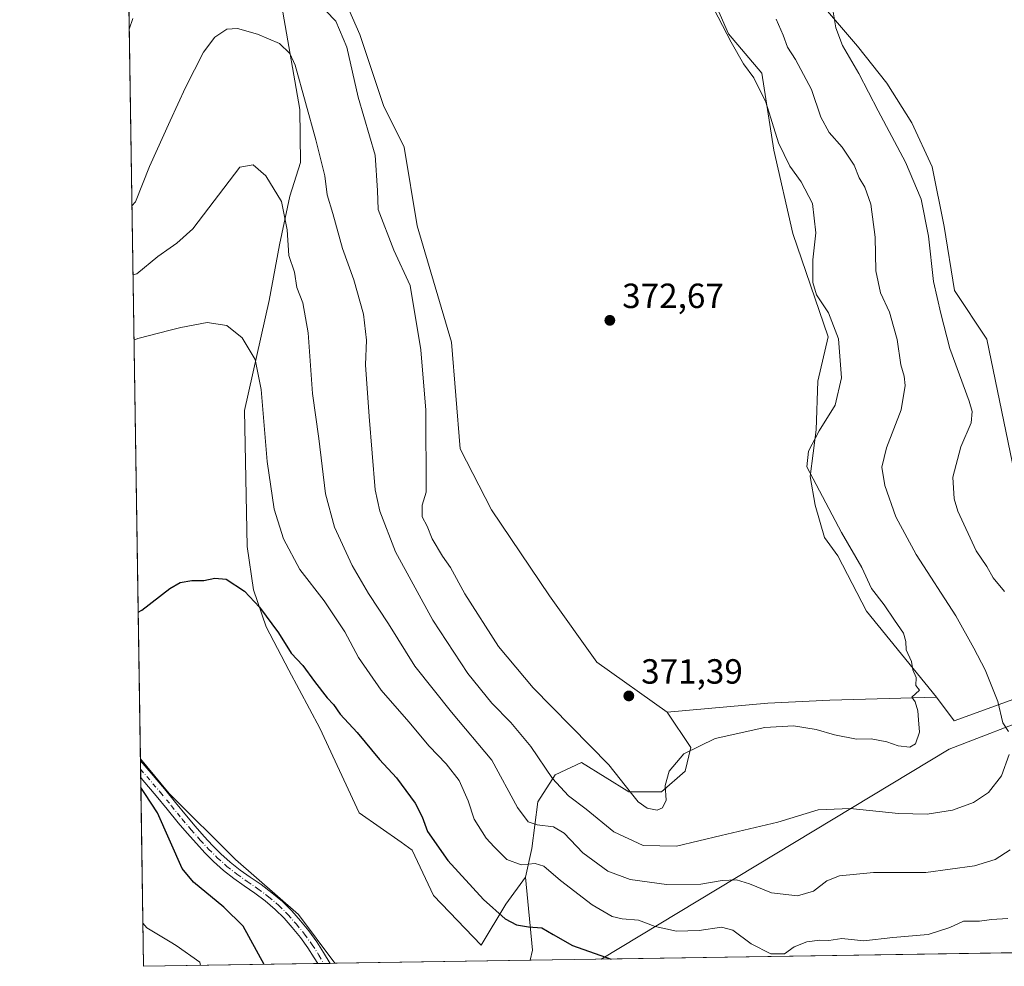
# Model space of a CAD drawing. Units: metres. Extents: x 608520 to 612017, y 4659871 to 4662238.
# Drawn here: x 608520 to 608803, y 4659871 to 4660142 of the extents above; entities that cross this region are included whole.
import ezdxf

# ---------------------------------------------------------------- set-up
doc = ezdxf.new("R2010")
doc.units = ezdxf.units.M
doc.header["$MEASUREMENT"] = 0
doc.linetypes.add('DGN Style 4', pattern=[2.6384748266838614, 1.318413404963828, -0.6592067024819142, 0.001648016756204785, -0.6592067024819142])
for name, color, linetype, lineweight in [('Arbolado forestal CxS', 92, 'Continuous', 0), ('Camino Cxs', 7, 'Continuous', 0), ('Camino eje', 30, 'DGN Style 4', 13), ('Comarca CxS', 21, 'Continuous', 0), ('Comunidad Autónoma CxS', 142, 'Continuous', 0), ('Cultivos herbáceos CxS', 92, 'Continuous', 0), ('Curva de nivel maestra', 30, 'Continuous', 30), ('Curva de nivel normal', 30, 'Continuous', 0), ('Municipio CxS', 4, 'Continuous', 0), ('Pastizal CxS', 92, 'Continuous', 0), ('Provincia CxS', 1, 'Continuous', 0), ('Punto de cota en terreno', 7, 'Continuous', 0), ('Rótulo de punto de cota en terreno', 7, 'Continuous', 0), ('Vía pecuaria CxS', 92, 'Continuous', 13)]:
    doc.layers.add(name, color=color, linetype=linetype, lineweight=lineweight)
doc.styles.add('Style-Arial', font='txt')

# ---------------------------------------------------------------- blocks, each defined once
blk = doc.blocks.new('*U6')
at = {"layer": 'Pastizal CxS', "color": 92, "linetype": 'Continuous', "lineweight": 0}
blk.add_polyline3d([(608817.5477999998, 4659875.083900001, 353.5947000000015), (608666.7868999997, 4659872.7304, 348.374100000001), (608667.3698000005, 4659875.645300001, 349.1215999999986), (608665.4134999998, 4659896.5141, 354.5078999999969), (608667.2038000004, 4659904.7993, 357.9367000000057), (608668.9227, 4659918.165100001, 362.3736000000063), (608673.8976999996, 4659925.8607, 365.7198999999964), (608681.4687999999, 4659929.4683, 368.6803999999975), (608695.0327000003, 4659920.986099999, 369.8365999999951), (608704.3574999999, 4659920.986099999, 370.1091000000015), (608711.1394999997, 4659926.922900001, 369.7888999999996), (608712.8356999997, 4659933.709100001, 370.1931000000041), (608706.0537, 4659943.887900001, 370.9961999999941), (608734.8778999997, 4659946.433499999, 370.5524000000005), (608752.6804999998, 4659947.281300001, 370.4833000000072), (608783.1993000006, 4659948.129100001, 369.5913), (608788.2862999998, 4659941.3433, 369.3531999999978), (608844.2380999997, 4659961.7005, 352.3432999999932)], dxfattribs=at)
blk = doc.blocks.new('*U9')
at = {"layer": 'Cultivos herbáceos CxS', "color": 92, "linetype": 'Continuous', "lineweight": 0}
for points in [[(608806.0975000003, 4660009.587099999, 356.273000000001), (608797.6118999999, 4660050.763499999, 356.9425000000047), (608788.3784999996, 4660064.7893, 358.6152000000002), (608785.4165000003, 4660083.122099999, 358.8744000000006), (608782.0006999997, 4660100.2269, 358.4293000000035), (608776.1074999999, 4660112.8487, 358.420100000003), (608768.9606999997, 4660124.181500001, 358.8632999999973), (608760.5526999999, 4660134.860300001, 359.6374999999971), (608750.8657000001, 4660146.1567, 360.6356999999989)], [(608717.0959000001, 4660153.293299999, 369.4180000000051), (608723.6353000002, 4660138.392300001, 369.8015000000014), (608733.1831999999, 4660127.101500001, 369.2087999999931), (608736.5840999996, 4660104.998299999, 370.4470000000001), (608742.0358999996, 4660081.145500001, 370.9413000000059), (608752.1879000004, 4660051.5131, 370.524900000004), (608749.1892999997, 4660038.7633, 370.8105999999971), (608748.7499000002, 4660024.779300001, 370.2906999999978), (608747.0308999997, 4660011.413699999, 370.0081000000064), (608748.4159000004, 4660003.174500001, 370.4081000000006), (608751.1136999996, 4659993.967499999, 370.5898000000016), (608754.9716999996, 4659988.657299999, 370.4357000000018), (608763.1621000003, 4659972.785700001, 370.3270000000048), (608783.1993000006, 4659948.129100001, 369.5913), (608752.6804999998, 4659947.281300001, 370.4833000000072), (608734.8778999997, 4659946.433499999, 370.5524000000005), (608706.0537, 4659943.887900001, 370.9961999999941), (608685.8731000006, 4659958.2345, 371.6993999999977), (608672.2417000001, 4659977.200099999, 372.0041000000056), (608655.6842, 4660001.836300001, 371.636599999998), (608646.7112999996, 4660019.3781, 371.5166000000027), (608644.1681000004, 4660049.913899999, 371.1996999999974), (608634.3101000005, 4660083.2907, 371.2173999999941), (608630.6035000002, 4660105.896299999, 371.2774000000064), (608624.6700999998, 4660117.771500001, 371.2119999999995), (608617.8885000005, 4660138.1281, 370.6765000000014), (608611.9535999997, 4660151.700099999, 370.9226000000053)], [(608595.8794999998, 4660144.5559, 367.7157000000007), (608600.7164000003, 4660116.6711, 364.445000000007), (608600.9293000001, 4660101.4275, 363.0048999999999), (608597.8860999999, 4660091.853499999, 361.0412999999971), (608594.9062999999, 4660077.8333, 359.2425999999978), (608591.9521000005, 4660061.9077, 357.3702000000048), (608584.8251, 4660030.404899999, 353.9103999999934), (608585.6728999997, 4659991.3873, 351.7991999999941), (608587.4870999996, 4659978.9779, 350.7700999999943), (608591.0433, 4659968.309699999, 349.8646000000008), (608597.5629000004, 4659955.863500001, 349.1904000000068), (608606.4532000005, 4659939.267899999, 348.6503999999986), (608617.7139999997, 4659914.9681, 347.1520000000019), (608629.7547000004, 4659906.5657, 347.9897000000055), (608632.9058999997, 4659904.304099999, 348.1154999999999), (608639.0503000002, 4659891.2609, 347.3313000000053), (608652.6821, 4659877.036499999, 347.0522000000055), (608659.8036000002, 4659888.8093, 351.6728000000003), (608665.4134999998, 4659896.5141, 354.5078999999969), (608667.3698000005, 4659875.645300001, 349.1215999999986), (608666.7868999997, 4659872.7304, 348.374100000001), (608610.7432000004, 4659871.8555, 346.3260000000009), (608600.3679000001, 4659885.8925, 346.6637999999948), (608582.2379000002, 4659901.6577, 347.7874000000011), (608563.3198999995, 4659920.5759, 348.9370999999956), (608555.0270999996, 4659930.466399999, 349.4906000000047), (608548.6788999997, 4660344.005899999, 376.3763999999938)]]:
    blk.add_polyline3d(points, dxfattribs=at)
blk = doc.blocks.new('5PATER')
at = {"layer": 'Punto de cota en terreno', "linetype": 'Continuous', "lineweight": 0}
h = blk.add_hatch(color=51, dxfattribs=at)
edge = h.paths.add_edge_path()
edge.add_ellipse((0, 0), major_axis=(-0.1095731443231308, -0.1110710700762829), ratio=0.9994222409660322, start_angle=0, end_angle=360)
blk = doc.blocks.new('*U12')
at = {"layer": 'Vía pecuaria CxS', "color": 92, "linetype": 'Continuous', "lineweight": 13}
blk.add_polyline3d([(608687.1053999999, 4659873.047700001, 350.2969000000012), (608786.8201000001, 4659933.279999999, 369.8418999999994), (608813.0653999997, 4659943.403899999, 361.4232999999949), (608826.8657999998, 4659948.8114, 357.9066000000021), (608843.4579999996, 4659955.2465, 353.047000000006), (608843.7846999997, 4659955.373199999, 352.9701000000059), (608874.5721000005, 4659967.313899999, 350.1229000000022), (608890.5385999996, 4659973.4791, 349.9964000000036), (608906.9630000005, 4659979.876399999, 350.0353999999934), (608938.4800000006, 4659992.100000001, 355.1909000000014), (608991.0909000002, 4659952.362600001, 351.2192000000068), (608991.4535999997, 4659952.0887, 351.1414999999979), (609087.8191000001, 4659879.303099999, 343.7275999999983), (609014.0470000004, 4659878.151500001, 346.122000000003), (608989.5619999999, 4659897.642999999, 349.4560000000056), (608950.2779000001, 4659924.125700001, 348.1852999999974), (608914.7000000002, 4659948.109999999, 348.5614999999962), (608880.3619999997, 4659911.41, 349.4904999999999), (608861.9050000003, 4659901.932, 352.2480000000069), (608833.1469999999, 4659888.737000001, 354.1377000000066), (608831.9326, 4659875.308599999, 353.3736999999965)], close=True, dxfattribs=at)

msp = doc.modelspace()

# ---------------------------------------------------------------- linework, layer by layer
at = {"layer": 'Arbolado forestal CxS', "color": 92, "linetype": 'Continuous', "lineweight": 0, "extrusion": (0.2389543936443292, 0.1454459105883597, 0.9600761870035076), "elevation": 823596.6549871126, "flags": 128}
msp.add_lwpolyline([(3664027.24184943, -2825301.153351546), (3664018.800470205, -2825302.004503132), (3664007.098411664, -2825362.810901143)], dxfattribs=at)
at = {"layer": 'Arbolado forestal CxS', "color": 92, "linetype": 'Continuous', "lineweight": 0}
for points in [[(608611.9535999997, 4660151.700099999, 370.9226000000053), (608617.8885000005, 4660138.1281, 370.6765000000014), (608624.6700999998, 4660117.771500001, 371.2119999999995), (608630.6035000002, 4660105.896299999, 371.2774000000064), (608634.3101000005, 4660083.2907, 371.2173999999941), (608644.1681000004, 4660049.913899999, 371.1996999999974), (608646.7112999996, 4660019.3781, 371.5166000000027), (608655.6842, 4660001.836300001, 371.636599999998), (608672.2417000001, 4659977.200099999, 372.0041000000056), (608685.8731000006, 4659958.2345, 371.6993999999977), (608706.0537, 4659943.887900001, 370.9961999999941), (608712.8356999997, 4659933.709100001, 370.1931000000041), (608711.1394999997, 4659926.922900001, 369.7888999999996), (608704.3574999999, 4659920.986099999, 370.1091000000015), (608695.0327000003, 4659920.986099999, 369.8365999999951), (608681.4687999999, 4659929.4683, 368.6803999999975), (608673.8976999996, 4659925.8607, 365.7198999999964), (608668.9227, 4659918.165100001, 362.3736000000063), (608667.2038000004, 4659904.7993, 357.9367000000057), (608665.4134999998, 4659896.5141, 354.5078999999969), (608659.8036000002, 4659888.8093, 351.6728000000003), (608652.6821, 4659877.036499999, 347.0522000000055), (608639.0503000002, 4659891.2609, 347.3313000000053), (608632.9058999997, 4659904.304099999, 348.1154999999999), (608629.7547000004, 4659906.5657, 347.9897000000055), (608617.7139999997, 4659914.9681, 347.1520000000019), (608606.4532000005, 4659939.267899999, 348.6503999999986), (608597.5629000004, 4659955.863500001, 349.1904000000068), (608591.0433, 4659968.309699999, 349.8646000000008), (608587.4870999996, 4659978.9779, 350.7700999999943), (608585.6728999997, 4659991.3873, 351.7991999999941), (608584.8251, 4660030.404899999, 353.9103999999934), (608591.9521000005, 4660061.9077, 357.3702000000048), (608594.9062999999, 4660077.8333, 359.2425999999978), (608597.8860999999, 4660091.853499999, 361.0412999999971), (608600.9293000001, 4660101.4275, 363.0048999999999), (608600.7164000003, 4660116.6711, 364.445000000007), (608595.8794999998, 4660144.5559, 367.7157000000007)], [(608706.0537, 4659943.887900001, 370.9961999999941), (608685.8731000006, 4659958.2345, 371.6993999999977), (608672.2417000001, 4659977.200099999, 372.0041000000056), (608655.6842, 4660001.836300001, 371.636599999998), (608646.7112999996, 4660019.3781, 371.5166000000027), (608644.1681000004, 4660049.913899999, 371.1996999999974), (608634.3101000005, 4660083.2907, 371.2173999999941), (608630.6035000002, 4660105.896299999, 371.2774000000064), (608624.6700999998, 4660117.771500001, 371.2119999999995), (608617.8885000005, 4660138.1281, 370.6765000000014), (608611.9535999997, 4660151.700099999, 370.9226000000053)], [(608844.2380999997, 4659961.7005, 352.3432999999932), (608788.2862999998, 4659941.3433, 369.3531999999978), (608783.1993000006, 4659948.129100001, 369.5913), (608763.1621000003, 4659972.785700001, 370.3270000000048), (608754.9716999996, 4659988.657299999, 370.4357000000018), (608751.1136999996, 4659993.967499999, 370.5898000000016), (608748.4159000004, 4660003.174500001, 370.4081000000006), (608747.0308999997, 4660011.413699999, 370.0081000000064), (608748.7499000002, 4660024.779300001, 370.2906999999978), (608749.1892999997, 4660038.7633, 370.8105999999971), (608752.1879000004, 4660051.5131, 370.524900000004), (608742.0358999996, 4660081.145500001, 370.9413000000059), (608736.5840999996, 4660104.998299999, 370.4470000000001), (608733.1831999999, 4660127.101500001, 369.2087999999931), (608723.6353000002, 4660138.392300001, 369.8015000000014), (608717.0959000001, 4660153.293299999, 369.4180000000051)], [(608717.0959000001, 4660153.293299999, 369.4180000000051), (608723.6353000002, 4660138.392300001, 369.8015000000014), (608733.1831999999, 4660127.101500001, 369.2087999999931), (608736.5840999996, 4660104.998299999, 370.4470000000001), (608742.0358999996, 4660081.145500001, 370.9413000000059), (608752.1879000004, 4660051.5131, 370.524900000004), (608749.1892999997, 4660038.7633, 370.8105999999971), (608748.7499000002, 4660024.779300001, 370.2906999999978), (608747.0308999997, 4660011.413699999, 370.0081000000064), (608748.4159000004, 4660003.174500001, 370.4081000000006), (608751.1136999996, 4659993.967499999, 370.5898000000016), (608754.9716999996, 4659988.657299999, 370.4357000000018), (608763.1621000003, 4659972.785700001, 370.3270000000048), (608783.1993000006, 4659948.129100001, 369.5913)], [(608750.8657000001, 4660146.1567, 360.6356999999989), (608760.5526999999, 4660134.860300001, 359.6374999999971), (608768.9606999997, 4660124.181500001, 358.8632999999973), (608776.1074999999, 4660112.8487, 358.420100000003), (608782.0006999997, 4660100.2269, 358.4293000000035), (608785.4165000003, 4660083.122099999, 358.8744000000006), (608788.3784999996, 4660064.7893, 358.6152000000002), (608797.6118999999, 4660050.763499999, 356.9425000000047), (608806.0975000003, 4660009.587099999, 356.273000000001)], [(608806.0975000003, 4660009.587099999, 356.273000000001), (608797.6118999999, 4660050.763499999, 356.9425000000047), (608788.3784999996, 4660064.7893, 358.6152000000002), (608785.4165000003, 4660083.122099999, 358.8744000000006), (608782.0006999997, 4660100.2269, 358.4293000000035), (608776.1074999999, 4660112.8487, 358.420100000003), (608768.9606999997, 4660124.181500001, 358.8632999999973), (608760.5526999999, 4660134.860300001, 359.6374999999971), (608750.8657000001, 4660146.1567, 360.6356999999989)], [(608595.8794999998, 4660144.5559, 367.7157000000007), (608600.7164000003, 4660116.6711, 364.445000000007), (608600.9293000001, 4660101.4275, 363.0048999999999), (608597.8860999999, 4660091.853499999, 361.0412999999971), (608594.9062999999, 4660077.8333, 359.2425999999978), (608591.9521000005, 4660061.9077, 357.3702000000048), (608584.8251, 4660030.404899999, 353.9103999999934), (608585.6728999997, 4659991.3873, 351.7991999999941), (608587.4870999996, 4659978.9779, 350.7700999999943), (608591.0433, 4659968.309699999, 349.8646000000008), (608597.5629000004, 4659955.863500001, 349.1904000000068), (608606.4532000005, 4659939.267899999, 348.6503999999986), (608617.7139999997, 4659914.9681, 347.1520000000019), (608629.7547000004, 4659906.5657, 347.9897000000055), (608632.9058999997, 4659904.304099999, 348.1154999999999), (608639.0503000002, 4659891.2609, 347.3313000000053), (608652.6821, 4659877.036499999, 347.0522000000055), (608659.8036000002, 4659888.8093, 351.6728000000003), (608665.4134999998, 4659896.5141, 354.5078999999969)], [(608706.0537, 4659943.887900001, 370.9961999999941), (608712.8356999997, 4659933.709100001, 370.1931000000041), (608711.1394999997, 4659926.922900001, 369.7888999999996), (608704.3574999999, 4659920.986099999, 370.1091000000015), (608695.0327000003, 4659920.986099999, 369.8365999999951), (608681.4687999999, 4659929.4683, 368.6803999999975), (608673.8976999996, 4659925.8607, 365.7198999999964), (608668.9227, 4659918.165100001, 362.3736000000063), (608667.2038000004, 4659904.7993, 357.9367000000057), (608665.4134999998, 4659896.5141, 354.5078999999969)]]:
    msp.add_polyline3d(points, dxfattribs=at)
at = {"layer": 'Camino Cxs', "color": 7, "linetype": 'Continuous', "lineweight": 0, "extrusion": (-0.0006963694732763719, 0.04515927703872329, 0.9989795567312159), "elevation": 210364.3151764676, "flags": 128}
msp.add_lwpolyline([(-680331.6580114496, -4645227.353466149), (-680331.6580114496, -4645232.144824435)], dxfattribs=at)
at = {"layer": 'Camino Cxs', "color": 7, "linetype": 'Continuous', "lineweight": 0, "extrusion": (0.07921250483239549, 0.001237625195847231, 0.9968569844075189), "elevation": 54321.86551076254, "flags": 128}
msp.add_lwpolyline([(4649795.349016932, -679163.7157481646), (4649795.349016931, -679160.1775972827)], dxfattribs=at)
at = {"layer": 'Camino Cxs', "color": 7, "linetype": 'Continuous', "lineweight": 0}
msp.add_polyline3d([(608609.3776000004, 4659871.834200001, 346.3059000000067), (608605.8509999998, 4659871.779100001, 346.5862000000052), (608604.8800999997, 4659873.390100001, 346.6494999999995), (608603.0201000003, 4659876.3201, 346.6509999999981), (608600.8800999997, 4659879.280099999, 346.7995999999985), (608598.5601000005, 4659882.100099999, 346.840400000001), (608596.2101999996, 4659884.790100001, 346.9946999999956), (608593.6901000004, 4659887.300100001, 347.0795999999973), (608590.8101000005, 4659889.7301, 347.3738000000012), (608587.8201000001, 4659892.0001, 347.5285000000004), (608584.8000999996, 4659894.0601, 347.8726000000024), (608581.7901, 4659896.1501, 348.0541999999987), (608578.8300999999, 4659898.5001, 348.2100000000065), (608576.0202000003, 4659901.030099999, 348.3389000000025), (608573.4901000002, 4659903.550100001, 348.4429999999993), (608571.0601000005, 4659906.170100001, 348.6140000000014), (608568.4301000005, 4659909.1501, 348.8181000000041), (608565.8601000002, 4659912.1801, 348.9876999999979), (608562.7401000002, 4659916.050100001, 349.1373000000021), (608559.5900999998, 4659919.890100001, 349.3769999999931), (608555.7701000003, 4659924.350099999, 349.5513000000064), (608555.1102, 4659925.110099999, 349.601999999999), (608555.0357999997, 4659929.8961, 349.3855999999942), (608558.0900999998, 4659926.3301, 349.165599999993), (608561.9200999998, 4659921.850099999, 348.9686999999976), (608565.1002000002, 4659917.970100001, 348.7740000000049), (608568.2100999998, 4659914.120100001, 348.5722999999998), (608570.7401000002, 4659911.1501, 348.4284000000043), (608573.3201000001, 4659908.220100001, 348.2142000000022), (608575.6801000005, 4659905.670100001, 348.1162999999942), (608578.1201, 4659903.2401, 347.9449000000022), (608580.8000999996, 4659900.8301, 347.8454999999958), (608583.6101000002, 4659898.600099999, 347.6331999999966), (608586.5301000001, 4659896.5801, 347.4465999999957), (608589.6001000004, 4659894.470100001, 347.2244000000064), (608592.7200999996, 4659892.110099999, 346.9645000000019), (608595.7500999998, 4659889.550100001, 346.8292999999976), (608598.4401000004, 4659886.870100001, 346.6762000000017), (608600.8901000004, 4659884.0701, 346.6266000000033), (608603.2901999997, 4659881.140100001, 346.5215000000026), (608605.5500999996, 4659878.040100001, 346.4475999999996), (608607.4700999996, 4659875.0001, 346.3377999999939)], close=True, dxfattribs=at)
for points in [[(608555.0357999997, 4659929.896000001, 349.3856999999989), (608558.0900999998, 4659926.3301, 349.165599999993), (608561.9200999998, 4659921.850099999, 348.9686999999976), (608565.1002000002, 4659917.970100001, 348.7740000000049), (608568.2100999998, 4659914.120100001, 348.5722999999998), (608570.7401000002, 4659911.1501, 348.4284000000043), (608573.3201000001, 4659908.220100001, 348.2142000000022), (608575.6801000005, 4659905.670100001, 348.1162999999942), (608578.1201, 4659903.2401, 347.9449000000022), (608580.8000999996, 4659900.8301, 347.8454999999958), (608583.6101000002, 4659898.600099999, 347.6331999999966), (608586.5301000001, 4659896.5801, 347.4465999999957), (608589.6001000004, 4659894.470100001, 347.2244000000064), (608592.7200999996, 4659892.110099999, 346.9645000000019), (608595.7500999998, 4659889.550100001, 346.8292999999976), (608598.4401000004, 4659886.870100001, 346.6762000000017), (608600.8901000004, 4659884.0701, 346.6266000000033), (608603.2901999997, 4659881.140100001, 346.5215000000026), (608605.5500999996, 4659878.040100001, 346.4475999999996), (608607.4700999996, 4659875.0001, 346.3377999999939), (608609.3776000004, 4659871.834200001, 346.3059000000067)], [(608605.8509999998, 4659871.779100001, 346.5862000000052), (608604.8800999997, 4659873.390100001, 346.6494999999995), (608603.0201000003, 4659876.3201, 346.6509999999981), (608600.8800999997, 4659879.280099999, 346.7995999999985), (608598.5601000005, 4659882.100099999, 346.840400000001), (608596.2101999996, 4659884.790100001, 346.9946999999956), (608593.6901000004, 4659887.300100001, 347.0795999999973), (608590.8101000005, 4659889.7301, 347.3738000000012), (608587.8201000001, 4659892.0001, 347.5285000000004), (608584.8000999996, 4659894.0601, 347.8726000000024), (608581.7901, 4659896.1501, 348.0541999999987), (608578.8300999999, 4659898.5001, 348.2100000000065), (608576.0202000003, 4659901.030099999, 348.3389000000025), (608573.4901000002, 4659903.550100001, 348.4429999999993), (608571.0601000005, 4659906.170100001, 348.6140000000014), (608568.4301000005, 4659909.1501, 348.8181000000041), (608565.8601000002, 4659912.1801, 348.9876999999979), (608562.7401000002, 4659916.050100001, 349.1373000000021), (608559.5900999998, 4659919.890100001, 349.3769999999931), (608555.7701000003, 4659924.350099999, 349.5513000000064), (608555.1096000001, 4659925.110099999, 349.6021000000038)]]:
    msp.add_polyline3d(points, dxfattribs=at)
at = {"layer": 'Camino eje', "color": 30, "linetype": 'DGN Style 4', "lineweight": 13}
msp.add_polyline3d([(608555.0725999996, 4659927.503599999, 349.4177999999956), (608560.7550999997, 4659920.870100001, 349.144100000005), (608563.9200999998, 4659917.0101, 348.920100000003), (608567.0351, 4659913.1501, 348.7231000000029), (608569.5850999998, 4659910.1501, 348.6052000000054), (608572.1901000004, 4659907.1951, 348.3518999999943), (608574.5850999998, 4659904.610099999, 348.2670999999973), (608577.0701000001, 4659902.1351, 348.0899999999965), (608579.8151000004, 4659899.665100001, 348.0102999999945), (608582.7001, 4659897.3751, 347.7501000000047), (608585.6651, 4659895.3201, 347.6352000000043), (608588.7100999998, 4659893.235099999, 347.3356000000058), (608591.7651000004, 4659890.920100001, 347.1330000000016), (608594.7200999996, 4659888.425100001, 346.9333000000042), (608597.3251, 4659885.8301, 346.7676999999967), (608599.7251000004, 4659883.085100001, 346.707899999994), (608602.0850999998, 4659880.210100001, 346.6043000000063), (608604.2851, 4659877.1801, 346.5188000000053), (608606.1750999996, 4659874.1951, 346.4728000000032), (608607.5925000003, 4659871.845100001, 346.3322000000044), (608607.6153999995, 4659871.806700001, 346.3331999999937)], dxfattribs=at)
at = {"layer": 'Comarca CxS', "color": 21, "linetype": 'Continuous', "lineweight": 0}
msp.add_3dface([(612002.2800008253, 4659924.799983412), (608555.9400008024, 4659870.999983411), (608520.430000802, 4662184.099983386), (611965.6600008263, 4662237.879983387)], dxfattribs=at)
at = {"layer": 'Comunidad Autónoma CxS', "color": 142, "linetype": 'Continuous', "lineweight": 0}
msp.add_3dface([(612002.2800008253, 4659924.799983412), (608555.9400008024, 4659870.999983411), (608520.430000802, 4662184.099983386), (611965.6600008263, 4662237.879983387)], dxfattribs=at)
at = {"layer": 'Cultivos herbáceos CxS', "color": 92, "linetype": 'Continuous', "lineweight": 0, "extrusion": (0.0009765036645123661, -0.0636104116723243, 0.997974329312869), "elevation": -295477.0564710511, "flags": 128}
msp.add_lwpolyline([(680010.9799645694, 4640643.238920699), (680010.9799645694, 4641041.49157279)], dxfattribs=at)
at = {"layer": 'Cultivos herbáceos CxS', "color": 92, "linetype": 'Continuous', "lineweight": 0, "extrusion": (0.005450340477943415, -0.2494301979444211, 0.9683774419832804), "elevation": -1158658.178718393, "flags": 128}
msp.add_lwpolyline([(710320.0231291634, 4498673.796022453), (710321.5230635197, 4498652.206757813), (710320.8766260523, 4498649.21064261)], dxfattribs=at)
at = {"layer": 'Cultivos herbáceos CxS', "color": 92, "linetype": 'Continuous', "lineweight": 0, "extrusion": (-0.03651142573647188, -0.0005699810398862987, 0.9993330730603809), "elevation": -24531.18953283985, "flags": 128}
msp.add_lwpolyline([(-4649804.259454216, 680887.5177786539), (-4649804.259454215, 680831.4298434696)], dxfattribs=at)
at = {"layer": 'Cultivos herbáceos CxS', "color": 92, "linetype": 'Continuous', "lineweight": 0}
for points in [[(608706.0537, 4659943.887900001, 370.9961999999941), (608685.8731000006, 4659958.2345, 371.6993999999977), (608672.2417000001, 4659977.200099999, 372.0041000000056), (608655.6842, 4660001.836300001, 371.636599999998), (608646.7112999996, 4660019.3781, 371.5166000000027), (608644.1681000004, 4660049.913899999, 371.1996999999974), (608634.3101000005, 4660083.2907, 371.2173999999941), (608630.6035000002, 4660105.896299999, 371.2774000000064), (608624.6700999998, 4660117.771500001, 371.2119999999995), (608617.8885000005, 4660138.1281, 370.6765000000014), (608611.9535999997, 4660151.700099999, 370.9226000000053)], [(608717.0959000001, 4660153.293299999, 369.4180000000051), (608723.6353000002, 4660138.392300001, 369.8015000000014), (608733.1831999999, 4660127.101500001, 369.2087999999931), (608736.5840999996, 4660104.998299999, 370.4470000000001), (608742.0358999996, 4660081.145500001, 370.9413000000059), (608752.1879000004, 4660051.5131, 370.524900000004), (608749.1892999997, 4660038.7633, 370.8105999999971), (608748.7499000002, 4660024.779300001, 370.2906999999978), (608747.0308999997, 4660011.413699999, 370.0081000000064), (608748.4159000004, 4660003.174500001, 370.4081000000006), (608751.1136999996, 4659993.967499999, 370.5898000000016), (608754.9716999996, 4659988.657299999, 370.4357000000018), (608763.1621000003, 4659972.785700001, 370.3270000000048), (608783.1993000006, 4659948.129100001, 369.5913)], [(608806.0975000003, 4660009.587099999, 356.273000000001), (608797.6118999999, 4660050.763499999, 356.9425000000047), (608788.3784999996, 4660064.7893, 358.6152000000002), (608785.4165000003, 4660083.122099999, 358.8744000000006), (608782.0006999997, 4660100.2269, 358.4293000000035), (608776.1074999999, 4660112.8487, 358.420100000003), (608768.9606999997, 4660124.181500001, 358.8632999999973), (608760.5526999999, 4660134.860300001, 359.6374999999971), (608750.8657000001, 4660146.1567, 360.6356999999989)], [(608595.8794999998, 4660144.5559, 367.7157000000007), (608600.7164000003, 4660116.6711, 364.445000000007), (608600.9293000001, 4660101.4275, 363.0048999999999), (608597.8860999999, 4660091.853499999, 361.0412999999971), (608594.9062999999, 4660077.8333, 359.2425999999978), (608591.9521000005, 4660061.9077, 357.3702000000048), (608584.8251, 4660030.404899999, 353.9103999999934), (608585.6728999997, 4659991.3873, 351.7991999999941), (608587.4870999996, 4659978.9779, 350.7700999999943), (608591.0433, 4659968.309699999, 349.8646000000008), (608597.5629000004, 4659955.863500001, 349.1904000000068), (608606.4532000005, 4659939.267899999, 348.6503999999986), (608617.7139999997, 4659914.9681, 347.1520000000019), (608629.7547000004, 4659906.5657, 347.9897000000055), (608632.9058999997, 4659904.304099999, 348.1154999999999), (608639.0503000002, 4659891.2609, 347.3313000000053), (608652.6821, 4659877.036499999, 347.0522000000055), (608659.8036000002, 4659888.8093, 351.6728000000003), (608665.4134999998, 4659896.5141, 354.5078999999969)], [(608783.1993000006, 4659948.129100001, 369.5913), (608752.6804999998, 4659947.281300001, 370.4833000000072), (608734.8778999997, 4659946.433499999, 370.5524000000005), (608706.0537, 4659943.887900001, 370.9961999999941)], [(608555.0270999996, 4659930.466399999, 349.4906000000047), (608563.3198999995, 4659920.5759, 348.9370999999956), (608582.2379000002, 4659901.6577, 347.7874000000011), (608600.3679000001, 4659885.8925, 346.6637999999948), (608610.7430999996, 4659871.855599999, 346.3260000000009)]]:
    msp.add_polyline3d(points, dxfattribs=at)
at = {"layer": 'Curva de nivel maestra', "color": 30, "linetype": 'Continuous', "lineweight": 30, "elevation": 350, "flags": 128}
for points in [[(608554.3814000003, 4659972.5272), (608555.4699999997, 4659973.090100001), (608563.4699999997, 4659979.300100001), (608566.4100000003, 4659981.020099999), (608569.7400000002, 4659981.5801), (608573.1699999999, 4659981.5801), (608576.3300000001, 4659982.2601), (608579.6299999999, 4659982.040100001), (608584.8399999999, 4659978.520099999), (608589.1399999997, 4659973.9901), (608594.5999999996, 4659966.600099999), (608598.2800000003, 4659960.800100001), (608601.5899999999, 4659957.280099999), (608604.9699999997, 4659952.6601), (608608.5899999999, 4659947.940099999), (608610.3499999996, 4659946.040100001), (608612.2999999998, 4659943.3301), (608617.1399999997, 4659938.020099999), (608623.54, 4659930.3201), (608628.4500000002, 4659925.0001), (608633.7699999996, 4659917.800100001), (608635.8099999996, 4659913.840100001), (608637.3200000003, 4659909.700099999), (608643.1900000004, 4659901.300100001), (608653.4000000004, 4659890.120100001), (608659.5899999999, 4659884.630100001), (608662.8600000005, 4659882.9001), (608666.2699999996, 4659882.3101), (608670.1299999999, 4659882.020099999), (608673.3200000003, 4659880.100099999), (608678.8899999997, 4659876.950099999), (608689.9678999997, 4659873.092499999)], [(608590.5103000002, 4659871.539899999), (608584.4600000001, 4659882.5001), (608578.9600000001, 4659887.960100001), (608570.25, 4659895.100099999), (608567.04, 4659899.0101), (608559.9400000004, 4659915.040100001), (608556.2800000003, 4659920.530099999), (608555.1530999999, 4659922.256200001)], [(608689.9678999997, 4659873.092499999), (608689.9686000004, 4659873.092300001)]]:
    msp.add_lwpolyline(points, dxfattribs=at)
at = {"layer": 'Curva de nivel normal', "color": 30, "linetype": 'Continuous', "lineweight": 0, "flags": 128}
for points, elevation in [([(608605.2400000002, 4660148.050100001), (608611.0800000001, 4660141.950099999), (608614.2000000002, 4660134.5601), (608617.4600000001, 4660120.200099999), (608622.3200000003, 4660103.5701), (608622.9400000004, 4660093.460100001), (608623.1600000003, 4660088.020099999), (608627.6600000003, 4660076.3301), (608632.3099999996, 4660066.170100001), (608635.4199999999, 4660047.780099999), (608636.8399999999, 4660030.5001), (608636.9100000003, 4660006.9301), (608635.7999999998, 4660003.200099999), (608635.8300000001, 4659999.9101), (608637.2599999999, 4659997.2401), (608638.6399999997, 4659993.520099999), (608641.5899999999, 4659988.5801), (608643.9500000002, 4659985.300100001), (608647.9800000006, 4659977.840100001), (608657.6299999999, 4659962.6601), (608667.6200000001, 4659950.8201), (608689.2699999996, 4659928.720100001), (608695.7599999999, 4659920.5101), (608697.7400000002, 4659918.1601), (608700.2800000003, 4659916.380100001), (608703.1500000004, 4659915.780099999), (608704.6799999997, 4659916.4001), (608705.6900000004, 4659918.6501), (608705.4100000003, 4659922.850099999), (608706.6100000005, 4659926.9101), (608710.79, 4659931.9301), (608719.7599999999, 4659936.280099999), (608734.0300000003, 4659939.440099999), (608742.25, 4659939.960100001), (608748.7199999997, 4659938.920100001), (608753.9299999997, 4659937.370100001), (608760.3200000003, 4659936.120100001), (608764.4600000001, 4659936.1801), (608768.9699999997, 4659935.350099999), (608772.1900000004, 4659934.170100001), (608775.5599999996, 4659933.860099999), (608777.1500000004, 4659934.7601), (608778.3700000001, 4659938.110099999), (608778.04, 4659941.630100001), (608777.9000000004, 4659944.290100001), (608777.1200000001, 4659946.860099999), (608776.1600000003, 4659948.1801), (608778.3300000001, 4659950.140100001), (608777.3300000001, 4659951.4901), (608777.4199999999, 4659953.800100001), (608776.4000000004, 4659956.030099999), (608776, 4659958.440099999), (608774.4900000002, 4659961.710100001), (608774.4400000004, 4659964.140100001), (608773.7300000006, 4659966.540100001), (608771.1399999997, 4659970.2401), (608768.2400000002, 4659974.630100001), (608764.5899999999, 4659979.290100001), (608761.7599999999, 4659985.300100001), (608755.9900000002, 4659995.360099999), (608746.0099999999, 4660014.2401), (608746.5, 4660018.720100001), (608749.5700000003, 4660024.540100001), (608754.1399999997, 4660031.870100001), (608756.0199999996, 4660039.710100001), (608755.1100000005, 4660050.920100001), (608752.2199999997, 4660058.360099999), (608748.7999999998, 4660063.5601), (608747.7599999999, 4660067.040100001), (608747.7699999996, 4660073.530099999), (608748.5800000001, 4660081.280099999), (608747.6299999999, 4660089.6601), (608744.4400000004, 4660095.960100001), (608741.1600000003, 4660100.4301), (608737.9600000001, 4660107.130100001), (608734.25, 4660118.720100001), (608730.8200000003, 4660125.7301), (608727.8499999996, 4660129.7501), (608724.3399999999, 4660135.9801), (608716.8799999999, 4660150.4101)], 370), ([(608802.6600000003, 4659978.5001), (608799.4800000006, 4659982.4101), (608797.6600000003, 4659985.630100001), (608794.6200000001, 4659990.140100001), (608789.3200000003, 4660001.4801), (608788.2699999996, 4660005.0601), (608787.8600000005, 4660011.2401), (608790.2199999997, 4660019.920100001), (608793.1299999999, 4660026.840100001), (608793.4400000004, 4660030.100099999), (608792.5700000003, 4660032.9901), (608787, 4660048.120100001), (608784.4400000004, 4660058.140100001), (608782.3600000005, 4660067.3101), (608780.9600000001, 4660080.3201), (608778.79, 4660090.940099999), (608774.3499999996, 4660101.540100001), (608766.4400000004, 4660116.2601), (608760.9400000004, 4660126.960100001), (608756.29, 4660134.9801), (608754.3499999996, 4660140.030099999), (608753.2400000002, 4660146.9301)], 360), ([(608551.8150000004, 4660139.701199999), (608552.8600000005, 4660142.710100001)], 370), ([(608803.8200000003, 4659938.290100001), (608802.2300000006, 4659940.840100001), (608800.7400000002, 4659946.960100001), (608797.1900000004, 4659956.020099999), (608793.8799999999, 4659962.2501), (608788.7599999999, 4659971.470100001), (608777.3399999999, 4659989.050100001), (608771.5199999996, 4659999.9001), (608768.3600000005, 4660008.870100001), (608767.5, 4660014.0801), (608768.8700000001, 4660019.6501), (608773.1100000005, 4660030.5601), (608774.2000000002, 4660037.5001), (608773.9600000001, 4660040.1801), (608773.0099999999, 4660043.450099999), (608771.9400000004, 4660050.700099999), (608770.9299999997, 4660054.460100001), (608769.7400000002, 4660058.530099999), (608767.1500000004, 4660064.0601), (608765.7999999998, 4660070.4101), (608765.6299999999, 4660080.100099999), (608764.4299999997, 4660089.4901), (608762.6799999997, 4660094.370100001), (608761.0700000003, 4660097.100099999), (608759.6399999997, 4660100.670100001), (608756.1299999999, 4660105.8201), (608752.4400000004, 4660110.0601), (608750.0999999996, 4660114.4901), (608747.4000000004, 4660122.380100001), (608742.8099999996, 4660130.970100001), (608740.5199999996, 4660134.5701), (608739.2599999999, 4660137.940099999), (608737.25, 4660142.590100001)], 364.9999999999999), ([(608552.5925000003, 4660089.055600001), (608553.6699999999, 4660090.210100001), (608557.6100000005, 4660100.3101), (608563.5999999996, 4660113.4418), (608567.9600000001, 4660123.0001), (608573.1299999999, 4660133.0801), (608576.3700000001, 4660137.370100001), (608579.7999999998, 4660139.690099999), (608582.8499999996, 4660139.850099999), (608588.5899999999, 4660138.2601), (608594.9400000004, 4660135.600099999), (608597.8499999996, 4660132.690099999), (608599.3799999999, 4660129.380100001), (608605.2699999996, 4660107.950099999), (608607.9199999999, 4660097.600099999), (608608.54, 4660092.220100001), (608610.2000000002, 4660086.8201), (608612.9199999999, 4660076.840100001), (608616.2199999997, 4660067.780099999), (608618.9600000001, 4660057.970100001), (608619.8799999999, 4660050.5601), (608619.54, 4660043.440099999), (608620.6299999999, 4660028.640100001), (608622.3200000003, 4660007.620100001), (608623.6200000001, 4660001.4901), (608628.0999999996, 4659989.880100001), (608638.8600000005, 4659970.210100001), (608648.8899999997, 4659954.9101), (608655.7599999999, 4659946.450099999), (608661.2400000002, 4659940.940099999), (608666.9800000006, 4659934.020099999), (608673.1399999997, 4659924.850099999), (608677.7000000002, 4659919.880100001), (608682.8200000003, 4659916.0801), (608690.75, 4659909.600099999), (608699.1500000004, 4659905.630100001), (608708.6600000003, 4659905.460100001), (608721.5099999999, 4659908.5101), (608737.7699999996, 4659912.290100001), (608749.3300000001, 4659915.8301), (608758.4500000002, 4659916.2301), (608772.3600000005, 4659914.780099999), (608780.4900000002, 4659914.600099999), (608787.7800000003, 4659915.770099999), (608793.7800000003, 4659917.970100001), (608798.1100000005, 4659920.880100001), (608801.8200000003, 4659925.620100001), (608804.04, 4659931.7401)], 364.9999999999999), ([(608552.8968000002, 4660069.2345), (608553.9900000002, 4660069.5701), (608560.0499999998, 4660074.550100001), (608563.5999999996, 4660077.0239), (608565.4600000001, 4660078.3201), (608570.04, 4660082.450099999), (608583.5300000003, 4660100.140100001), (608587.3300000001, 4660100.840100001), (608591, 4660097.670100001), (608595.4500000002, 4660090.270099999), (608597.0599999996, 4660082.1501), (608597.5599999996, 4660074.8101), (608599.1600000003, 4660070.040100001), (608599.8799999999, 4660065.6501), (608601.5599999996, 4660061.2401), (608603.1200000001, 4660052.600099999), (608604.3300000001, 4660035.2301), (608606.2000000002, 4660022.360099999), (608608.1200000001, 4660006.5101), (608610.6399999997, 4659996.940099999), (608615.7400000002, 4659985.940099999), (608620.3799999999, 4659977.850099999), (608626.1299999999, 4659969.1501), (608633.7100000001, 4659957.0601), (608644.1600000003, 4659943.860099999), (608655.7300000006, 4659930.090100001), (608663.1600000003, 4659916.540100001), (608666.1299999999, 4659912.4001), (608668.79, 4659911.5601), (608673.4100000003, 4659911.0001), (608676.4800000006, 4659909.190099999), (608681.8200000003, 4659903.5701), (608688.9600000001, 4659898.280099999), (608695.3600000005, 4659895.850099999), (608705.8300000001, 4659894.4101), (608715.6299999999, 4659894.590100001), (608721.8099999996, 4659895.610099999), (608725.8600000005, 4659895.840100001), (608729.6399999997, 4659894.6801), (608735.9199999999, 4659892.0801), (608743.3200000003, 4659891.220100001), (608747.9600000001, 4659892.590100001), (608751.7400000002, 4659895.520099999), (608755.4400000004, 4659896.940099999), (608765.1100000005, 4659897.850099999), (608780.1100000005, 4659897.9001), (608794.1100000005, 4659899.8201), (608800, 4659901.630100001), (608804.3300000001, 4659904.350099999)], 360), ([(608553.1842, 4660050.5131), (608554.2699999996, 4660051.040100001), (608563.5999999996, 4660053.3707), (608566.6399999997, 4660054.130100001), (608574.1299999999, 4660055.610099999), (608579.7999999998, 4660054.7501), (608584.1799999997, 4660051.190099999), (608587.9100000003, 4660044.9801), (608589.6399999997, 4660036.380100001), (608591.3200000003, 4660015.780099999), (608593.4000000004, 4660002.0801), (608596.0800000001, 4659993.540100001), (608600.7000000002, 4659984.790100001), (608607.7000000002, 4659975.8201), (608613.6299999999, 4659966.860099999), (608617.5700000003, 4659959.5001), (608624.0800000001, 4659950.220100001), (608631.9600000001, 4659941.050100001), (608637.7800000003, 4659934.140100001), (608642.7100000001, 4659929.0701), (608646.4100000003, 4659924.2501), (608648.9699999997, 4659918.470100001), (608650.7400000002, 4659913.210100001), (608654.1200000001, 4659907.720100001), (608656.4299999997, 4659905.280099999), (608660.0899999999, 4659901.6601), (608664.2000000002, 4659900.0601), (608668.1399999997, 4659900.4301), (608670.6799999997, 4659899.7601), (608675.4000000004, 4659895.5601), (608684.5199999996, 4659888.600099999), (608690.2300000006, 4659885.270099999), (608693.1100000005, 4659884.5801), (608697.8399999999, 4659884.2601), (608702.5700000003, 4659882.4301), (608708.7300000006, 4659881.120100001), (608715.2000000002, 4659881.2401), (608721.5499999998, 4659882.2501), (608724.8600000005, 4659881.350099999), (608730.1200000001, 4659877.470100001), (608735.7400000002, 4659874.5801), (608739.6200000001, 4659874.5801), (608742.4000000004, 4659876.5701), (608746.0499999998, 4659878.0101), (608749.7599999999, 4659878.470100001), (608752.3499999996, 4659878.420100001), (608756.0599999996, 4659879.020099999), (608762.3499999996, 4659878.3201), (608770.7199999997, 4659879.2401), (608780.7800000003, 4659880.140100001), (608787.0599999996, 4659882.1601), (608790.9199999999, 4659883.9801), (608795.5599999996, 4659883.920100001), (608799, 4659884.450099999), (608803.7000000002, 4659884.720100001)], 355), ([(608572.2799000005, 4659871.255100001), (608572.0300000003, 4659872.1601), (608565.2599999999, 4659876.9801), (608563.5999999996, 4659877.977299999), (608556.8700000001, 4659882.020099999), (608555.7498000005, 4659883.386800001)], 355)]:
    msp.add_lwpolyline(points, dxfattribs=dict(at, elevation=elevation))
at = {"layer": 'Municipio CxS', "color": 4, "linetype": 'Continuous', "lineweight": 0}
msp.add_3dface([(612002.2800008253, 4659924.799983412), (608555.9400008024, 4659870.999983411), (608520.430000802, 4662184.099983386), (611965.6600008263, 4662237.879983387)], dxfattribs=at)
at = {"layer": 'Pastizal CxS', "color": 92, "linetype": 'Continuous', "lineweight": 0, "extrusion": (0.2389543936443292, 0.1454459105883597, 0.9600761870035076), "elevation": 823596.6549871126, "flags": 128}
msp.add_lwpolyline([(3664027.24184943, -2825301.153351546), (3664018.800470205, -2825302.004503132), (3664007.098411664, -2825362.810901143)], dxfattribs=at)
at = {"layer": 'Pastizal CxS', "color": 92, "linetype": 'Continuous', "lineweight": 0, "extrusion": (-0.0001135684760283204, 0.00736130219794734, 0.9999728987988384), "elevation": 34583.52484598128, "flags": 128}
msp.add_lwpolyline([(608555.0715679441, 4659801.57239092), (608555.0627674672, 4659802.142806374)], dxfattribs=at)
at = {"layer": 'Pastizal CxS', "color": 92, "linetype": 'Continuous', "lineweight": 0, "extrusion": (-0.0001111926141386248, 0.007229030706958533, 0.9999738640340758), "elevation": 33968.59515079608, "flags": 128}
msp.add_lwpolyline([(608555.1077019568, 4659803.703146193), (608555.0709000333, 4659806.09570871)], dxfattribs=at)
at = {"layer": 'Pastizal CxS', "color": 92, "linetype": 'Continuous', "lineweight": 0, "extrusion": (-0.001258456458422905, 0.08184754418763007, 0.9966440667549255), "elevation": 380986.1213531736, "flags": 128}
msp.add_lwpolyline([(-680123.9420814327, -4634384.799944581), (-680123.9420814327, -4634387.201687566)], dxfattribs=at)
at = {"layer": 'Pastizal CxS', "color": 92, "linetype": 'Continuous', "lineweight": 0, "extrusion": (-0.002205920560003129, 0.1437064556852183, 0.9896179002568998), "elevation": 668664.9750926971, "flags": 128}
msp.add_lwpolyline([(-680005.708493989, -4601653.787944624), (-680005.708493989, -4601708.472156118)], dxfattribs=at)
at = {"layer": 'Pastizal CxS', "color": 92, "linetype": 'Continuous', "lineweight": 0, "extrusion": (0.005450340477943415, -0.2494301979444211, 0.9683774419832804), "elevation": -1158658.178718393, "flags": 128}
msp.add_lwpolyline([(710320.0231291634, 4498673.796022453), (710321.5230635197, 4498652.206757813), (710320.8766260523, 4498649.21064261)], dxfattribs=at)
at = {"layer": 'Pastizal CxS', "color": 92, "linetype": 'Continuous', "lineweight": 0, "extrusion": (-0.03459917213248445, -0.0005401211563485475, 0.9994011234518818), "elevation": -23228.0973119385, "flags": 128}
msp.add_lwpolyline([(-4649804.409689736, 681083.0611721381), (-4649804.409689736, 680932.1915509566)], dxfattribs=at)
at = {"layer": 'Pastizal CxS', "color": 92, "linetype": 'Continuous', "lineweight": 0, "extrusion": (0.2123974280017522, 0.003315478277736544, 0.977177742369335), "elevation": 145054.8251174445, "flags": 128}
msp.add_lwpolyline([(4649805.108543296, -665640.8566272629), (4649805.108543296, -665589.7737195619)], dxfattribs=at)
at = {"layer": 'Pastizal CxS', "color": 92, "linetype": 'Continuous', "lineweight": 0, "extrusion": (0.1600310237622632, 0.002503461007808884, 0.9871088106772143), "elevation": 109403.8720104, "flags": 128}
msp.add_lwpolyline([(4649782.076258855, -672581.6235848262), (4649782.076258856, -672579.8360251882)], dxfattribs=at)
at = {"layer": 'Pastizal CxS', "color": 92, "linetype": 'Continuous', "lineweight": 0, "extrusion": (0.03379189274931987, 0.0005273092267517267, 0.9994287518024474), "elevation": 23369.42956381999, "flags": 128}
msp.add_lwpolyline([(4649808.635147518, -680841.0474667227), (4649808.635147518, -680839.2839447631)], dxfattribs=at)
at = {"layer": 'Pastizal CxS', "color": 92, "linetype": 'Continuous', "lineweight": 0, "extrusion": (0.03307284660273682, 0.0005158549956970852, 0.9994528106475139), "elevation": 22878.4444206995, "flags": 128}
msp.add_lwpolyline([(4649813.449684901, -680826.2085668163), (4649813.4496849, -680824.8420529708)], dxfattribs=at)
at = {"layer": 'Pastizal CxS', "color": 92, "linetype": 'Continuous', "lineweight": 0}
for points in [[(608783.1993000006, 4659948.129100001, 369.5913), (608752.6804999998, 4659947.281300001, 370.4833000000072), (608734.8778999997, 4659946.433499999, 370.5524000000005), (608706.0537, 4659943.887900001, 370.9961999999941)], [(608706.0537, 4659943.887900001, 370.9961999999941), (608712.8356999997, 4659933.709100001, 370.1931000000041), (608711.1394999997, 4659926.922900001, 369.7888999999996), (608704.3574999999, 4659920.986099999, 370.1091000000015), (608695.0327000003, 4659920.986099999, 369.8365999999951), (608681.4687999999, 4659929.4683, 368.6803999999975), (608673.8976999996, 4659925.8607, 365.7198999999964), (608668.9227, 4659918.165100001, 362.3736000000063), (608667.2038000004, 4659904.7993, 357.9367000000057), (608665.4134999998, 4659896.5141, 354.5078999999969)], [(608555.0270999996, 4659930.466399999, 349.4906000000047), (608563.3198999995, 4659920.5759, 348.9370999999956), (608582.2379000002, 4659901.6577, 347.7874000000011), (608600.3679000001, 4659885.8925, 346.6637999999948), (608610.7430999996, 4659871.855599999, 346.3260000000009)]]:
    msp.add_polyline3d(points, dxfattribs=at)
msp.add_polyline3d([(608610.7432000004, 4659871.8555, 346.3260000000009), (608555.9400000004, 4659871, 357.5681000000041), (608555.0270999996, 4659930.466399999, 349.4906000000047), (608563.3198999995, 4659920.5759, 348.9370999999956), (608582.2379000002, 4659901.6577, 347.7874000000011), (608600.3679000001, 4659885.8925, 346.6637999999948)], close=True, dxfattribs=at)
at = {"layer": 'Provincia CxS', "color": 1, "linetype": 'Continuous', "lineweight": 0}
msp.add_3dface([(612002.2800008253, 4659924.799983412), (608555.9400008024, 4659870.999983411), (608520.430000802, 4662184.099983386), (611965.6600008263, 4662237.879983387)], dxfattribs=at)
at = {"layer": 'Vía pecuaria CxS', "color": 92, "linetype": 'Continuous', "lineweight": 13, "extrusion": (-0.02123466168716697, -0.0003314946817730555, 0.9997744641939539), "elevation": -14119.76999405379, "flags": 128}
msp.add_lwpolyline([(-4649804.26930904, 681348.0960104726), (-4649804.26930904, 681203.2184890041)], dxfattribs=at)
at = {"layer": 'Vía pecuaria CxS', "color": 92, "linetype": 'Continuous', "lineweight": 13}
msp.add_polyline3d([(608687.1053999999, 4659873.047700001, 350.2969000000012), (608786.8201000001, 4659933.279999999, 369.8418999999994), (608813.0653999997, 4659943.403899999, 361.4232999999949), (608826.8657999998, 4659948.8114, 357.9066000000021), (608843.4579999996, 4659955.2465, 353.047000000006), (608843.7846999997, 4659955.373199999, 352.9701000000059), (608874.5721000005, 4659967.313899999, 350.1229000000022), (608890.5385999996, 4659973.4791, 349.9964000000036), (608906.9630000005, 4659979.876399999, 350.0353999999934), (608938.4800000006, 4659992.100000001, 355.1909000000014), (608991.0909000002, 4659952.362600001, 351.2192000000068), (608991.4535999997, 4659952.0887, 351.1414999999979)], dxfattribs=at)

# ---------------------------------------------------------------- block references
at = {"layer": 'Cultivos herbáceos CxS', "color": 92, "linetype": 'Continuous', "lineweight": 0}
msp.add_blockref('*U9', (0, 0), dxfattribs=at)
at = {"layer": 'Pastizal CxS', "color": 92, "linetype": 'Continuous', "lineweight": 0}
msp.add_blockref('*U6', (0, 0), dxfattribs=at)
at = {"layer": 'Punto de cota en terreno', "color": 7, "linetype": 'Continuous', "lineweight": 0, "xscale": 10, "yscale": 10, "zscale": 10}
for p in [(608689.5800000001, 4660056.210000001, 372.6699999999983), (608695.0199999996, 4659948.52, 371.3899999999995)]:
    msp.add_blockref('5PATER', p, dxfattribs=at)
at = {"layer": 'Vía pecuaria CxS', "color": 92, "linetype": 'Continuous', "lineweight": 13}
msp.add_blockref('*U12', (0, 0), dxfattribs=at)

# ---------------------------------------------------------------- texts
at = {"layer": 'Rótulo de punto de cota en terreno', "color": 7, "linetype": 'Continuous', "lineweight": 0, "style": 'Style-Arial'}
for s, p in [('372,67', (608693.1078000005, 4660059.7378)), ('371,39', (608698.5477999998, 4659952.047800001))]:
    msp.add_text(s, height=7.000000000000002, dxfattribs=at).set_placement(p)

doc.saveas('drawing.dxf')
